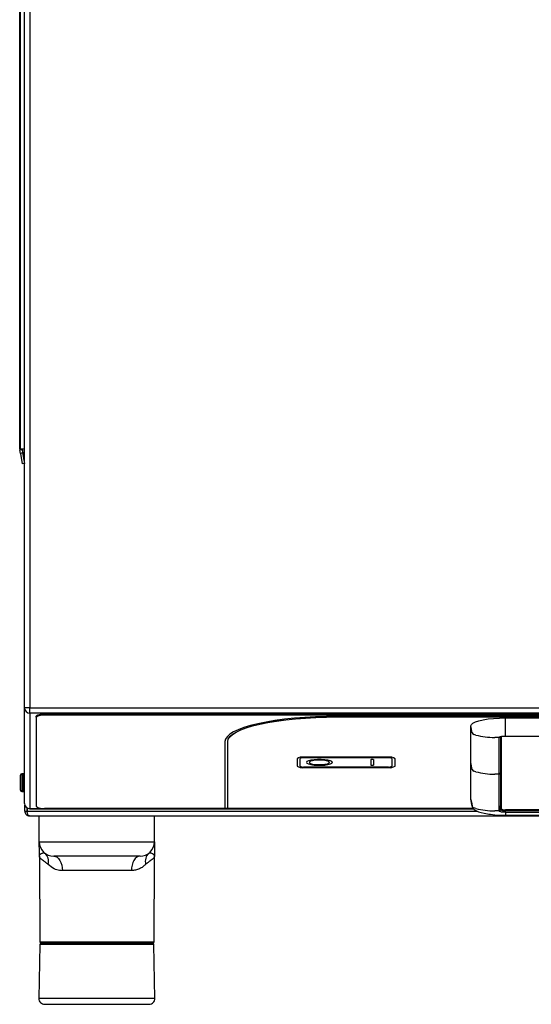
# Model space of a CAD drawing. Units: millimetres. Extents: x 0 to 992, y -1194 to 695.
# Drawn here: x 0 to 177, y 12 to 353 of the extents above; entities that cross this region are included whole.
import ezdxf

# ---------------------------------------------------------------- set-up
doc = ezdxf.new("R2010")
doc.units = ezdxf.units.MM
doc.linetypes.add('SLD-DURCHGEHEND', pattern=[0])
doc.layers.add('Moffat_Details', color=160, linetype='Continuous')
doc.layers.add('Moffat_Profile', color=1, linetype='Continuous')

msp = doc.modelspace()

# ---------------------------------------------------------------- linework, layer by layer
at = {"layer": 'Moffat_Details'}
for p, q in [((509.68, 112.75), (8.68, 112.75)), ((5.68, 111.73), (5.68, 112.08)), ((5.68, 111.73), (5.68, 80.92)), ((509.68, 112.41), (8.68, 112.41)), ((512.27, 112.07), (110.18, 112.07)), ((110.18, 111.9), (512.63, 111.9)), ((110.18, 111.85), (512.63, 111.85)), ((168.46, 111.52), (349.9, 111.52)), ((156.47, 96.1), (156.47, 108.82)), ((71.18, 103.3), (71.18, 80.24)), ((72.18, 103.35), (72.18, 103.3)), ((72.18, 80.24), (72.18, 103.3)), ((167.03, 79.97), (167.03, 105.09)), ((168.46, 105.23), (168.46, 105.23)), ((96.18, 97.37), (96.18, 94.83)), ((97.18, 97.38), (97.18, 97.37)), ((97.18, 97.37), (97.18, 94.83)), ((127.82, 97.9), (98.54, 97.9)), ((127.82, 97.69), (98.54, 97.69)), ((127.82, 97.68), (98.54, 97.68)), ((100.46, 96.11), (100.46, 96.1)), ((107.46, 96.1), (107.46, 96.11)), ((121.76, 97.05), (121.76, 95.16)), ((122.46, 97.11), (122.06, 97.11)), ((122.76, 95.16), (122.76, 97.05)), ((129.18, 97.38), (129.18, 97.37)), ((129.18, 94.83), (129.18, 97.37)), ((130.18, 94.83), (130.18, 97.37)), ((156.47, 83.38), (156.47, 96.1)), ((98.54, 94.53), (127.82, 94.53)), ((98.54, 94.31), (127.82, 94.31)), ((98.54, 94.3), (127.82, 94.3)), ((122.06, 95.1), (122.46, 95.1)), ((122.06, 95.09), (122.46, 95.09)), ((156.48, 83.27), (156.47, 83.38)), ((8.68, 80.24), (71.18, 80.24)), ((72.18, 80.24), (157.16, 80.24)), ((349.82, 79.64), (168.53, 79.64)), ((168.46, 77.82), (349.9, 77.82)), ((8.52, 64.71), (8.72, 64.66)), ((41.74, 63.58), (11.82, 63.58))]:
    msp.add_line(p, q, dxfattribs=at)
at = {"layer": 'Moffat_Details', "linetype": 'SLD-DURCHGEHEND'}
for p, q in [((8.68, 112.41), (8.68, 112.75)), ((168.46, 108.95), (168.46, 111.52)), ((156.92, 106.35), (156.47, 108.82)), ((158.15, 105.58), (157.47, 105.76)), ((168.46, 108.23), (168.46, 108.95)), ((168.46, 107.9), (168.46, 108.23)), ((168.46, 105.58), (168.46, 107.9)), ((166.27, 104.74), (164.73, 104.74)), ((166.27, 104.74), (166.27, 104.74)), ((168.46, 105.23), (168.46, 105.58)), ((98.54, 97.69), (98.54, 97.68)), ((127.82, 97.69), (127.82, 97.68)), ((156.92, 93.63), (156.47, 96.1)), ((98.54, 94.31), (98.54, 94.3)), ((122.06, 95.1), (122.06, 95.09)), ((122.46, 95.1), (122.46, 95.09)), ((127.82, 94.31), (127.82, 94.3)), ((158.15, 92.86), (157.47, 93.04)), ((166.27, 92.02), (164.73, 92.02)), ((156.92, 80.9), (156.47, 83.38)), ((166.77, 79.78), (166.82, 82.4)), ((158.15, 80.14), (157.47, 80.32)), ((166.27, 79.29), (164.73, 79.29)), ((166.27, 79.29), (166.27, 79.29)), ((166.77, 79.78), (166.77, 79.78)), ((168.46, 79.4), (168.46, 79.64)), ((168.46, 79.4), (168.46, 79.4)), ((168.46, 78.8), (168.46, 78.8)), ((168.46, 78.8), (168.46, 78.46)), ((168.46, 78.46), (168.46, 77.82)), ((6.82, 68.56), (46.74, 68.56)), ((38.74, 58.61), (14.82, 58.61)), ((46.91, 14.32), (6.65, 14.32))]:
    msp.add_line(p, q, dxfattribs=at)
at = {"layer": 'Moffat_Details', "flags": 128}
for points in [[(110.18, 112.07), (106.35, 112.03), (102.57, 111.9), (98.86, 111.69), (95.25, 111.4), (91.79, 111.04), (88.51, 110.59), (85.44, 110.08), (82.6, 109.5), (80.03, 108.86), (77.75, 108.17), (75.78, 107.43), (74.15, 106.66), (72.86, 105.85), (71.93, 105.01), (71.36, 104.16), (71.18, 103.3)], [(72.18, 103.35), (72.36, 104.19), (72.91, 105.02), (73.81, 105.83), (75.07, 106.62), (76.66, 107.38), (78.58, 108.1), (80.8, 108.77), (83.31, 109.39), (86.07, 109.96), (89.06, 110.46), (92.26, 110.89), (95.63, 111.25), (99.15, 111.53), (102.76, 111.73), (106.45, 111.85), (110.18, 111.9)], [(72.18, 103.3), (72.36, 104.14), (72.91, 104.97), (73.81, 105.78), (75.07, 106.57), (76.66, 107.33), (78.58, 108.05), (80.8, 108.72), (83.31, 109.34), (86.07, 109.91), (89.06, 110.41), (92.26, 110.84), (95.63, 111.2), (99.15, 111.48), (102.76, 111.68), (106.45, 111.81), (110.18, 111.85)], [(156.47, 108.82), (156.65, 109.29), (157.19, 109.75), (158.08, 110.17), (159.27, 110.56), (160.75, 110.89), (162.46, 111.16), (164.36, 111.36), (166.38, 111.48), (168.46, 111.52)], [(168.46, 105.22), (168.46, 105.22), (168.46, 105.23)], [(168.46, 105.22), (201.79, 105.22), (349.9, 105.22)], [(108.46, 96.1), (108.28, 96.39), (107.75, 96.65), (106.91, 96.87), (105.83, 97.02), (104.6, 97.1), (103.32, 97.1), (102.09, 97.02), (101.01, 96.87), (100.18, 96.65), (99.64, 96.39), (99.46, 96.1), (99.64, 95.82), (100.18, 95.55), (101.01, 95.34), (102.09, 95.18), (103.32, 95.1), (104.6, 95.1), (105.83, 95.18), (106.91, 95.34), (107.75, 95.55), (108.28, 95.82), (108.46, 96.1)], [(99.46, 96.11), (99.64, 95.83), (100.18, 95.56), (101.01, 95.35), (102.09, 95.19), (103.32, 95.11), (104.6, 95.11), (105.83, 95.19), (106.91, 95.35), (107.75, 95.56), (108.28, 95.83), (108.46, 96.11), (108.46, 96.11)], [(107.46, 96.11), (107.27, 96.37), (106.72, 96.59), (105.87, 96.77), (104.82, 96.87), (103.67, 96.89), (102.55, 96.83), (101.59, 96.69), (100.88, 96.49), (100.51, 96.24), (100.46, 96.11)], [(107.46, 96.1), (107.27, 96.36), (106.72, 96.58), (105.87, 96.76), (104.82, 96.86), (103.67, 96.89), (102.55, 96.82), (101.59, 96.68), (100.88, 96.48), (100.51, 96.23), (100.51, 95.97), (100.88, 95.73), (101.59, 95.52), (102.55, 95.38), (103.67, 95.32), (104.82, 95.34), (105.87, 95.44), (106.72, 95.62), (107.27, 95.84), (107.46, 96.1)], [(156.48, 83.27), (156.57, 82.79), (156.76, 81.7), (156.91, 80.89), (156.92, 80.81), (156.93, 80.8), (156.93, 80.8), (156.93, 80.8), (156.93, 80.8), (156.93, 80.8), (156.93, 80.79), (157.16, 80.24), (157.6, 79.78), (158.19, 79.4), (159.07, 79.02), (160.07, 78.72), (161.11, 78.48), (162.18, 78.29), (162.68, 78.21), (162.8, 78.2), (162.85, 78.19), (162.87, 78.19), (162.88, 78.19), (162.88, 78.19), (162.88, 78.19), (162.88, 78.19), (162.88, 78.19), (162.89, 78.18), (163.08, 78.16), (163.16, 78.15), (163.22, 78.14), (163.23, 78.14), (163.23, 78.14), (163.23, 78.14), (163.23, 78.14), (163.24, 78.14), (164.74, 77.97), (166.31, 77.86), (168.46, 77.8)]]:
    msp.add_lwpolyline(points, dxfattribs=at)
at = {"layer": 'Moffat_Details', "linetype": 'SLD-DURCHGEHEND', "flags": 128}
for points in [[(166.27, 92.02), (166.26, 98.16), (166.26, 102.01), (166.27, 104.74)], [(168.46, 105.23), (195.75, 105.23), (250.33, 105.23), (300.11, 105.23), (310.67, 105.23), (349.9, 105.23)], [(166.77, 92.5), (166.77, 92.27), (166.77, 91.36), (166.77, 87.7), (166.77, 79.78)], [(166.27, 79.29), (166.26, 85.43), (166.26, 86.02), (166.27, 90.02), (166.27, 92.02)], [(168.46, 78.8), (168.46, 78.83), (168.46, 78.88), (168.46, 78.95), (168.46, 79.02), (168.46, 79.11), (168.46, 79.21), (168.46, 79.3), (168.46, 79.4)], [(168.46, 78.8), (168.46, 78.83), (168.46, 78.88), (168.46, 78.95), (168.46, 79.02), (168.46, 79.11), (168.46, 79.21), (168.46, 79.3), (168.46, 79.4)], [(349.9, 78.8), (322.61, 78.8), (268.02, 78.8), (218.24, 78.8), (212.9, 78.8), (177.34, 78.8), (168.46, 78.8)], [(11.82, 63.58), (12.4, 63.49), (12.96, 63.21), (13.48, 62.75), (13.93, 62.13), (14.31, 61.37), (14.59, 60.51), (14.76, 59.58), (14.82, 58.61)], [(41.74, 63.58), (41.15, 63.49), (40.59, 63.21), (40.07, 62.75), (39.62, 62.13), (39.25, 61.37), (38.97, 60.51), (38.8, 59.58), (38.74, 58.61)]]:
    msp.add_lwpolyline(points, dxfattribs=at)
at = {"layer": 'Moffat_Details'}
for centre, radius, start, end in [((7.96, 108.91), 3.91, 79.4955, 125.8599), ((7.96, 108.57), 3.91, 79.4955, 125.8599), ((97.98, 94.88), 3.07, 79.4955, 125.8599), ((98.21, 95.94), 1.77, 79.4955, 125.8599), ((98.21, 95.93), 1.77, 79.4955, 125.8599), ((121.99, 96.73), 0.391, 79.4955, 125.8599), ((122.53, 96.73), 0.391, 54.1401, 100.5045), ((128.38, 94.88), 3.07, 54.1401, 100.5045), ((128.14, 95.94), 1.77, 54.1401, 100.5045), ((128.14, 95.93), 1.77, 54.1401, 100.5045), ((97.98, 97.33), 3.07, 234.1401, 280.5045), ((97.98, 97.32), 3.07, 234.1401, 280.5045), ((98.21, 96.27), 1.77, 234.1401, 280.5045), ((121.99, 95.48), 0.391, 234.1401, 280.5045), ((121.99, 95.47), 0.391, 234.1401, 280.5045), ((122.53, 95.48), 0.391, 259.4955, 305.8599), ((122.53, 95.47), 0.391, 259.4955, 305.8599), ((128.38, 97.33), 3.07, 259.4955, 305.8599), ((128.38, 97.32), 3.07, 259.4955, 305.8599), ((128.14, 96.27), 1.77, 259.4955, 305.8599), ((7.96, 84.08), 3.91, 234.1401, 280.5045), ((168.18, 81.56), 1.95, 234.1401, 280.5045), ((11.82, 68.58), 5, 180.25, 270), ((41.74, 68.58), 5, 270, 359.75)]:
    msp.add_arc(centre, radius, start, end, dxfattribs=at)
at = {"layer": 'Moffat_Details', "linetype": 'SLD-DURCHGEHEND'}
for centre, radius, start, end in [((157.65, 106.49), 0.75, 190.6826, 255.8009), ((164.72, 130.77), 26.03, 255.3753, 270.005), ((166.27, 105.25), 0.51, 269.6888, 327.7288), ((157.65, 93.77), 0.75, 190.6826, 255.8009), ((164.72, 118.05), 26.03, 255.3753, 270.005), ((166.27, 92.52), 0.502, 269.2835, 358.2296), ((167.31, 82.39), 0.491, 124.8207, 178.757), ((157.65, 81.04), 0.75, 190.6826, 255.8009), ((164.72, 105.32), 26.03, 255.3753, 270.005), ((166.27, 79.8), 0.502, 269.2861, 358.2293), ((6.18, 61.8), 3.82, 344.2275, 48.496), ((47.37, 61.8), 3.82, 131.504, 195.7725)]:
    msp.add_arc(centre, radius, start, end, dxfattribs=at)
for points, knots in [([(166.27, 104.74), (166.29, 104.8), (166.35, 104.9), (166.7, 105.05), (167.23, 105.16), (167.85, 105.22), (168.27, 105.23), (168.46, 105.23)], [0, 0, 0, 0, 0.220638, 0.417447, 0.627708, 0.837495, 1, 1, 1, 1]), ([(166.77, 105.02), (166.77, 105.01), (166.77, 104.7), (166.77, 103.17), (166.77, 99), (166.77, 95.14), (166.77, 92.5)], [0, 0, 0, 0, 0.001538, 0.074595, 0.366825, 1, 1, 1, 1]), ([(166.82, 82.4), (166.82, 82.47), (166.82, 82.85), (166.82, 84.45), (166.82, 88.41), (166.82, 94.29), (166.82, 100.25), (166.82, 103.76), (166.82, 105.05)], [0, 0, 0, 0, 0.010087, 0.050435, 0.211828, 0.534614, 0.828826, 1, 1, 1, 1]), ([(167.03, 82.23), (166.99, 82.24), (166.85, 82.29), (166.83, 82.35), (166.82, 82.4)], [0, 0, 0, 0, 0.28784, 1, 1, 1, 1]), ([(168.46, 78.8), (168.36, 78.8), (168.02, 78.81), (167.54, 78.84), (166.99, 78.92), (166.57, 79.03), (166.31, 79.17), (166.28, 79.26), (166.27, 79.29)], [0, 0, 0, 0, 0.082125, 0.301559, 0.433269, 0.644319, 0.854842, 1, 1, 1, 1]), ([(166.77, 79.78), (166.77, 79.78), (166.77, 79.75), (166.81, 79.68), (167.01, 79.58), (167.33, 79.49), (167.75, 79.43), (168.12, 79.41), (168.39, 79.4), (168.46, 79.4)], [0, 0, 0, 0, 0.0000228, 0.1438281, 0.3570169, 0.5656914, 0.6975891, 0.9191277, 1, 1, 1, 1]), ([(168.46, 79.4), (168.8, 79.4), (170.49, 79.4), (177.6, 79.4), (206.05, 79.4), (248.99, 79.4), (289.28, 79.4), (320.97, 79.4), (336.82, 79.4), (349.9, 79.4)], [0, 0, 0, 0, 0.0056, 0.027998, 0.117593, 0.47597, 0.737985, 0.783801, 1, 1, 1, 1]), ([(6.84, 63.58), (6.84, 63.66), (6.85, 63.8), (6.95, 64.01), (7.1, 64.21), (7.32, 64.4), (7.59, 64.57), (7.93, 64.72), (8.17, 64.75), (8.3, 64.77)], [0, 0, 0, 0, 0.1342437, 0.269203, 0.4054491, 0.5439628, 0.6869344, 0.8370752, 1, 1, 1, 1]), ([(9.86, 60.76), (9.57, 61.01), (8.98, 61.51), (8.22, 62.01), (7.66, 62.42), (7.27, 62.75), (7.02, 63.04), (6.87, 63.31), (6.85, 63.49), (6.84, 63.58)], [0, 0, 0, 0, 0.163786, 0.331217, 0.499689, 0.624417, 0.749483, 0.874752, 1, 1, 1, 1]), ([(46.72, 63.58), (46.71, 63.49), (46.69, 63.31), (46.53, 63.04), (46.28, 62.75), (45.89, 62.42), (45.34, 62.01), (44.58, 61.51), (43.98, 61.01), (43.69, 60.76)], [0, 0, 0, 0, 0.125441, 0.2506862, 0.3759626, 0.5009639, 0.6683098, 0.8356004, 1, 1, 1, 1]), ([(44.84, 64.66), (44.99, 64.71), (45.27, 64.81), (45.73, 64.68), (46.09, 64.51), (46.37, 64.3), (46.57, 64.07), (46.69, 63.83), (46.71, 63.67), (46.72, 63.58)], [0, 0, 0, 0, 0.1902923, 0.3415538, 0.4803773, 0.6136201, 0.7440074, 0.8723346, 1, 1, 1, 1]), ([(14.82, 58.61), (14.5, 58.62), (13.84, 58.65), (12.9, 58.88), (11.43, 59.43), (10.53, 60.19), (9.86, 60.76)], [0, 0, 0, 0, 0.157054, 0.322871, 0.499173, 1, 1, 1, 1]), ([(43.69, 60.76), (43.37, 60.47), (42.74, 59.89), (41.56, 59.21), (40.24, 58.71), (39.22, 58.64), (38.74, 58.61)], [0, 0, 0, 0, 0.2497151, 0.4974796, 0.7597612, 1, 1, 1, 1])]:
    msp.add_open_spline(points, degree=3, knots=knots, dxfattribs=at)
at = {"layer": 'Moffat_Details'}
msp.add_open_spline([(166.68, 104.98), (166.68, 104.98), (166.7, 104.99), (166.83, 105.04), (167.1, 105.11), (167.6, 105.19), (168.11, 105.22), (168.43, 105.22), (168.52, 105.22)], degree=3, knots=[0, 0, 0, 0, 0.083413, 0.188776, 0.393275, 0.625821, 0.895581, 1, 1, 1, 1], dxfattribs=at)
at = {"layer": 'Moffat_Profile'}
for p, q in [((1.68, 114.95), (1.68, 674.78)), ((0.01, 204.74), (0.01, 626.43)), ((0.25, 204.74), (0.01, 204.74)), ((0.25, 204.74), (1.68, 204.74)), ((0.82, 204.71), (1.45, 201.17)), ((0.04, 204.42), (0.03, 204.43)), ((0.04, 204.42), (0.82, 204.56)), ((0.26, 203.18), (0.04, 204.42)), ((0.26, 203.18), (0.89, 199.58)), ((0.82, 204.56), (0.82, 204.57)), ((0.82, 204.56), (1.04, 203.32)), ((1.04, 203.32), (1.68, 199.72)), ((1.68, 199.72), (0.89, 199.58)), ((1.45, 201.17), (1.42, 201.17)), ((1.68, 81.85), (1.68, 114.95)), ((1.28, 92.18), (0.78, 92.18)), ((0.28, 86.48), (0.28, 91.68)), ((0.78, 85.98), (1.28, 85.98)), ((1.78, 79.18), (1.78, 81.26)), ((1.78, 79.18), (2.58, 79.18)), ((2.58, 79.18), (2.58, 80.29)), ((2.59, 80.28), (2.59, 79.18)), ((3.48, 80.05), (157.34, 80.05)), ((71.18, 80.29), (72.18, 80.29)), ((3.38, 77.58), (515.18, 77.58)), ((6.82, 68.56), (6.78, 77.58)), ((46.74, 68.56), (46.78, 77.58)), ((168.46, 77.82), (168.46, 77.8)), ((6.84, 63.63), (6.97, 33.88)), ((46.59, 33.88), (46.72, 63.63)), ((6.97, 32.99), (6.65, 14.32)), ((46.29, 33.58), (7.27, 33.58)), ((14.68, 33.58), (14.68, 33.28)), ((38.88, 33.28), (38.88, 33.58)), ((46.91, 14.32), (46.58, 32.99))]:
    msp.add_line(p, q, dxfattribs=at)
at = {"layer": 'Moffat_Profile', "linetype": 'SLD-DURCHGEHEND'}
for p, q in [((3.48, 674.78), (3.48, 114.95)), ((0.25, 204.74), (0.25, 626.43)), ((0.82, 204.74), (0.82, 204.71)), ((0.03, 204.43), (0.82, 204.57)), ((1.04, 203.32), (0.26, 203.18)), ((3.48, 114.95), (1.68, 114.95)), ((3.48, 114.95), (514.88, 114.95)), ((3.48, 113.2), (3.48, 114.95)), ((514.88, 113.2), (3.48, 113.2)), ((3.48, 113.2), (3.48, 80.09)), ((110.18, 111.9), (110.18, 111.85)), ((0.78, 92.18), (0.78, 85.98)), ((1.28, 89.08), (1.28, 92.18)), ((1.28, 85.98), (1.28, 89.08)), ((2.59, 79.18), (158.69, 79.18)), ((3.48, 80.09), (157.3, 80.09)), ((3.48, 80.05), (3.48, 80.09)), ((6.97, 33.88), (46.59, 33.88)), ((46.58, 32.99), (6.97, 32.99))]:
    msp.add_line(p, q, dxfattribs=at)
at = {"layer": 'Moffat_Profile'}
for centre, radius, start, end in [((1.81, 204.74), 1.8, 180, 190), ((1.81, 204.74), 1, 180, 190), ((-19.52, 204.29), 21.2, 351.5373, 359.4461), ((0.78, 91.68), 0.5, 90, 180), ((1.28, 91.68), 0.5, 36.8699, 90), ((0.78, 86.48), 0.5, 180, 270), ((1.28, 86.48), 0.5, 270, 323.1301), ((3.48, 81.85), 1.8, 180, 270), ((7.27, 33.88), 0.3, 180.25, 270), ((7.27, 32.98), 0.3, 90, 179), ((46.28, 32.98), 0.3, 1, 90), ((46.29, 33.88), 0.3, 270, 359.75), ((8.65, 14.28), 2, 179, 270), ((44.91, 14.28), 2, 270, 1)]:
    msp.add_arc(centre, radius, start, end, dxfattribs=at)
at = {"layer": 'Moffat_Profile', "linetype": 'SLD-DURCHGEHEND'}
for centre in [(3.45, 114.98), (3.45, 81.87)]:
    msp.add_arc(centre, 1.78, 180.7534, 270.7341, dxfattribs=at)
at = {"layer": 'Moffat_Profile'}
for points, knots in [([(1.78, 79.18), (1.79, 79.01), (1.83, 78.65), (2.1, 78.17), (2.51, 77.8), (2.96, 77.61), (3.26, 77.59), (3.38, 77.58)], [0, 0, 0, 0, 0.207478, 0.415535, 0.630213, 0.852713, 1, 1, 1, 1]), ([(2.58, 79.18), (2.58, 79.09), (2.58, 78.99), (2.63, 78.91), (2.63, 78.91)], [0, 0, 0, 0, 0.9783522, 1, 1, 1, 1]), ([(3.38, 77.58), (3.27, 77.61), (3.09, 77.66), (2.84, 77.96), (2.72, 78.32), (2.64, 78.75), (2.61, 79.03), (2.59, 79.18)], [0, 0, 0, 0, 0.2874164, 0.4610552, 0.6812886, 0.8282915, 1, 1, 1, 1]), ([(6.84, 63.58), (6.83, 64.25), (6.83, 65.58), (6.82, 67.19), (6.82, 68.32), (6.82, 68.48), (6.82, 68.56)], [0, 0, 0, 0, 0.27995, 0.559588, 0.779995, 1, 1, 1, 1]), ([(46.74, 68.56), (46.74, 68.43), (46.74, 68.16), (46.73, 66.32), (46.72, 64.62), (46.72, 63.58)], [0, 0, 0, 0, 0.27971, 0.56018, 1, 1, 1, 1]), ([(26.78, 33.28), (25.66, 33.28), (23.37, 33.28), (19.96, 33.28), (16.67, 33.28), (13.68, 33.28), (11.16, 33.28), (9.23, 33.28), (7.97, 33.28), (7.32, 33.28), (7.33, 33.28), (7.34, 33.28)], [0, 0, 0, 0, 0.109479, 0.22461, 0.343842, 0.465236, 0.58663, 0.705862, 0.820993, 0.930472, 1, 1, 1, 1]), ([(46.22, 33.28), (46.22, 33.28), (46.23, 33.28), (45.58, 33.28), (44.32, 33.28), (42.39, 33.28), (39.88, 33.28), (36.89, 33.28), (33.59, 33.28), (30.19, 33.28), (27.89, 33.28), (26.78, 33.28)], [0, 0, 0, 0, 0.0695283, 0.1790074, 0.2941378, 0.41337, 0.5347641, 0.6561583, 0.7753904, 0.8905209, 1, 1, 1, 1]), ([(8.72, 12.28), (8.79, 12.28), (8.93, 12.28), (10.7, 12.28), (13.54, 12.28), (17.41, 12.28), (21.95, 12.28), (25.19, 12.28), (26.78, 12.28)], [0, 0, 0, 0, 0.150497, 0.317921, 0.485345, 0.65896, 0.832576, 1, 1, 1, 1]), ([(26.78, 12.28), (28.37, 12.28), (31.6, 12.28), (36.15, 12.28), (40.01, 12.28), (42.86, 12.28), (44.62, 12.28), (44.76, 12.28), (44.83, 12.28)], [0, 0, 0, 0, 0.167424, 0.34104, 0.514655, 0.682079, 0.849503, 1, 1, 1, 1])]:
    msp.add_open_spline(points, degree=3, knots=knots, dxfattribs=at)

doc.saveas('drawing.dxf')
